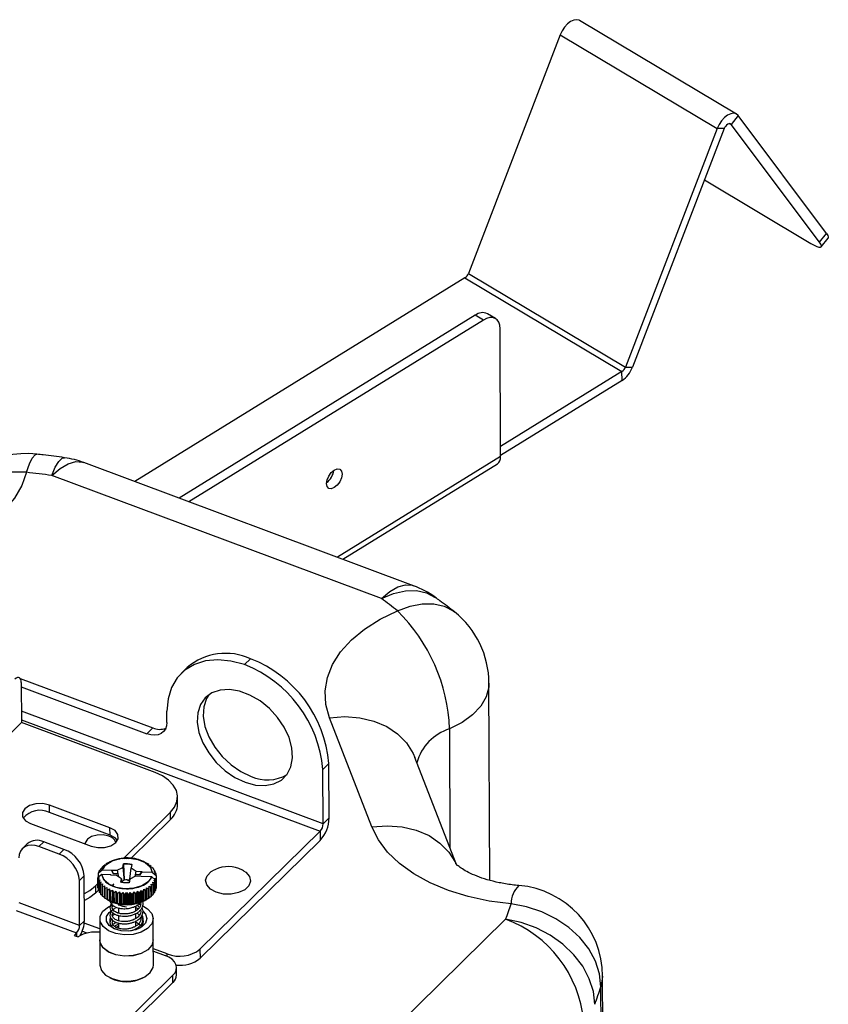
# Model space of a CAD drawing. Units: inches. Extents: x 1 to 59, y 3 to 220.
# Drawn here: x 45 to 50, y 97 to 102 of the extents above; entities that cross this region are included whole.
import ezdxf

# ---------------------------------------------------------------- set-up
doc = ezdxf.new("R2010")
doc.units = ezdxf.units.IN
doc.header["$MEASUREMENT"] = 0

msp = doc.modelspace()

# ---------------------------------------------------------------- linework, layer by layer
at = {"color": 7, "linetype": 'Continuous', "lineweight": 25}
for p, q in [((49.2103, 101.6032), (48.3846, 102.0951)), ((48.2837, 102.0198), (47.8007, 100.7653)), ((48.2837, 102.0198), (49.1094, 101.5279)), ((49.2189, 101.5954), (49.1825, 101.5491)), ((49.6833, 100.9757), (49.2189, 101.5954)), ((49.6469, 100.9293), (49.1825, 101.5491)), ((49.1094, 101.5279), (48.6264, 100.2734)), ((49.146, 101.5266), (48.663, 100.2721)), ((49.146, 101.5266), (49.1094, 101.5279)), ((49.0422, 101.2569), (49.6021, 100.9233)), ((49.6469, 100.9293), (49.6833, 100.9757)), ((49.6562, 100.9051), (49.6926, 100.9515)), ((47.7825, 100.7421), (46.0463, 99.6712)), ((47.7825, 100.7421), (48.6082, 100.2502)), ((47.8007, 100.7653), (48.6264, 100.2734)), ((47.8364, 100.5455), (46.2785, 99.5846)), ((47.8791, 100.52), (46.3308, 99.565)), ((47.8791, 100.52), (47.8364, 100.5455)), ((47.9435, 100.528), (47.9008, 100.5534)), ((47.9699, 99.8027), (47.9673, 100.4748)), ((48.6082, 100.2502), (47.9697, 99.8564)), ((48.6084, 100.2025), (48.6082, 100.2502)), ((48.6264, 100.2734), (48.663, 100.2721)), ((48.6084, 100.2025), (47.9698, 99.8086)), ((47.5121, 99.1242), (45.7781, 99.7713)), ((47.1402, 99.263), (47.953, 99.7643)), ((47.3428, 99.0562), (45.6088, 99.7034)), ((46.6553, 98.7403), (46.6237, 98.7094)), ((46.3214, 98.6944), (46.2898, 98.6634)), ((45.4433, 98.637), (46.1408, 98.3767)), ((45.449, 98.6148), (45.4498, 98.4044)), ((47.9127, 97.5754), (47.9088, 98.612)), ((45.449, 98.5921), (46.1092, 98.3457)), ((46.2151, 98.4054), (46.2149, 98.4651)), ((45.4498, 98.4044), (45.2277, 98.1866)), ((46.1527, 98.1421), (45.4498, 98.4044)), ((47.2926, 97.856), (47.0701, 98.4299)), ((46.1092, 98.3457), (46.1408, 98.3767)), ((47.0672, 98.1898), (47.0356, 98.1588)), ((47.0683, 97.9035), (47.0672, 98.1898)), ((47.7358, 97.6627), (47.519, 98.2217)), ((47.0367, 97.8725), (47.0356, 98.1588)), ((46.2712, 97.9757), (46.2711, 98.0139)), ((45.9154, 97.8518), (45.5967, 97.9707)), ((45.5968, 97.9326), (45.5967, 97.9707)), ((45.9156, 97.8136), (45.5968, 97.9326)), ((45.9875, 97.6923), (46.2336, 97.9336)), ((46.2337, 97.8954), (46.2336, 97.9336)), ((45.4979, 97.8739), (45.8167, 97.7549)), ((46.0263, 97.692), (46.2337, 97.8954)), ((47.0367, 97.8725), (47.0683, 97.9035)), ((45.9156, 97.8136), (45.9154, 97.8518)), ((47.021, 97.8331), (46.3889, 97.2132)), ((47.021, 97.8331), (47.0212, 97.7854)), ((45.4802, 97.7676), (45.455, 97.7428)), ((45.5674, 97.7777), (45.5421, 97.7529)), ((45.6736, 97.7381), (45.5674, 97.7777)), ((47.0212, 97.7854), (46.3891, 97.1655)), ((45.6484, 97.7133), (45.5421, 97.7529)), ((45.6484, 97.7133), (45.6736, 97.7381)), ((45.9022, 97.6648), (45.8936, 97.6599)), ((45.903, 97.6654), (45.9022, 97.6648)), ((45.9184, 97.6734), (45.9055, 97.6667)), ((45.9188, 97.6729), (45.917, 97.6724)), ((45.969, 97.6875), (45.9613, 97.6853)), ((45.988, 97.6897), (45.9809, 97.688)), ((45.9938, 97.6889), (45.988, 97.6897)), ((46.0073, 97.6903), (46.0009, 97.6892)), ((46.0139, 97.6891), (46.0073, 97.6903)), ((46.0454, 97.687), (46.0407, 97.6868)), ((46.0533, 97.6846), (46.0454, 97.687)), ((46.0893, 97.6742), (46.0808, 97.6778)), ((46.1032, 97.668), (46.0912, 97.6741)), ((46.1054, 97.6669), (46.1032, 97.6679)), ((46.111, 97.6634), (46.1106, 97.664)), ((46.1197, 97.6584), (46.111, 97.6634)), ((45.855, 97.6153), (45.8751, 97.6303)), ((45.855, 97.6153), (45.8751, 97.6303)), ((45.8551, 97.5994), (45.855, 97.6153)), ((45.863, 97.6249), (45.8558, 97.6174)), ((45.8594, 97.6211), (45.8593, 97.625)), ((45.8593, 97.625), (45.863, 97.6249)), ((45.8593, 97.625), (45.863, 97.6249)), ((45.8695, 97.636), (45.8617, 97.6291)), ((45.8669, 97.6337), (45.8669, 97.6363)), ((45.8669, 97.6363), (45.8695, 97.636)), ((45.8669, 97.6363), (45.8695, 97.636)), ((45.8783, 97.6464), (45.8701, 97.6402)), ((45.8751, 97.6303), (45.9232, 97.628)), ((45.8768, 97.6469), (45.8783, 97.6464)), ((45.8768, 97.6453), (45.8768, 97.6469)), ((45.8768, 97.6469), (45.8783, 97.6464)), ((45.8893, 97.6561), (45.8808, 97.6505)), ((45.9232, 97.628), (45.9237, 97.6289)), ((45.9232, 97.628), (45.9346, 97.6101)), ((45.9346, 97.6101), (45.9232, 97.628)), ((45.9237, 97.6289), (45.924, 97.6294)), ((45.9237, 97.6289), (45.924, 97.6294)), ((45.924, 97.6294), (45.954, 97.628)), ((45.9346, 97.6101), (45.924, 97.6294)), ((45.924, 97.6294), (45.9346, 97.6101)), ((45.954, 97.628), (45.9834, 97.6432)), ((45.954, 97.628), (45.9561, 97.6091)), ((45.9834, 97.6432), (45.9858, 97.6614)), ((45.9834, 97.6432), (45.9908, 97.577)), ((45.9908, 97.577), (45.9858, 97.6614)), ((45.9858, 97.6614), (45.9908, 97.5771)), ((46.0201, 97.5815), (46.0276, 97.6412)), ((46.03, 97.6593), (46.0276, 97.6412)), ((46.0276, 97.6412), (46.0527, 97.6234)), ((46.0504, 97.6047), (46.0527, 97.6234)), ((46.0527, 97.6234), (46.0826, 97.622)), ((46.0826, 97.622), (46.0718, 97.6037)), ((46.0718, 97.6037), (46.0831, 97.6206)), ((46.0719, 97.6037), (46.0826, 97.622)), ((46.0831, 97.6206), (46.0719, 97.6037)), ((46.0826, 97.622), (46.0831, 97.6206)), ((46.0826, 97.622), (46.0831, 97.6206)), ((46.0831, 97.6206), (46.1382, 97.6181)), ((46.1236, 97.6545), (46.1243, 97.6551)), ((46.132, 97.6488), (46.1236, 97.6545)), ((46.134, 97.6447), (46.1359, 97.6452)), ((46.134, 97.6447), (46.1359, 97.6452)), ((46.1341, 97.6447), (46.134, 97.6447)), ((46.1422, 97.6383), (46.134, 97.6447)), ((46.1359, 97.6452), (46.1359, 97.6433)), ((46.1382, 97.6181), (46.1584, 97.6012)), ((46.1382, 97.6181), (46.1584, 97.6012)), ((46.1423, 97.6342), (46.1452, 97.6345)), ((46.1423, 97.6342), (46.1452, 97.6345)), ((46.15, 97.6271), (46.1423, 97.6342)), ((46.1452, 97.6345), (46.1453, 97.6315)), ((46.1483, 97.623), (46.1522, 97.6231)), ((46.1483, 97.623), (46.1522, 97.6231)), ((46.1554, 97.6154), (46.1483, 97.623)), ((46.1517, 97.6115), (46.1567, 97.6112)), ((46.1517, 97.6115), (46.1567, 97.6112)), ((46.1582, 97.6034), (46.1517, 97.6115)), ((46.1522, 97.6231), (46.1522, 97.6188)), ((46.1567, 97.6112), (46.1567, 97.6052)), ((45.7803, 97.599), (45.755, 97.5742)), ((45.7559, 97.338), (45.755, 97.5742)), ((45.7812, 97.3628), (45.7803, 97.599)), ((45.8386, 97.5462), (45.8518, 97.5591)), ((45.8518, 97.5752), (45.8517, 97.5774)), ((45.8517, 97.5774), (45.8518, 97.5774)), ((45.8517, 97.5774), (45.8518, 97.54)), ((45.8719, 97.6061), (45.8518, 97.5911)), ((45.8719, 97.6061), (45.8518, 97.5911)), ((45.8518, 97.5911), (45.8518, 97.5752)), ((45.852, 97.589), (45.8584, 97.5901)), ((45.8522, 97.5357), (45.852, 97.589)), ((45.8584, 97.5901), (45.8535, 97.5811)), ((45.8584, 97.5901), (45.8535, 97.5811)), ((45.8535, 97.5811), (45.8537, 97.5279)), ((45.8544, 97.5973), (45.8551, 97.5994)), ((45.8544, 97.5973), (45.8569, 97.595)), ((45.8544, 97.5931), (45.8544, 97.5973)), ((45.8548, 97.5769), (45.8619, 97.5786)), ((45.855, 97.5236), (45.8548, 97.5769)), ((45.8551, 97.5994), (45.8624, 97.5991)), ((45.8619, 97.5786), (45.858, 97.5693)), ((45.8619, 97.5786), (45.858, 97.5693)), ((45.858, 97.5693), (45.8582, 97.516)), ((45.8601, 97.5652), (45.8678, 97.5675)), ((45.8603, 97.5119), (45.8601, 97.5652)), ((45.8678, 97.5675), (45.8649, 97.5579)), ((45.8678, 97.5675), (45.8649, 97.5579)), ((45.92, 97.6039), (45.8719, 97.6061)), ((45.92, 97.6039), (45.8719, 97.6061)), ((45.9209, 97.6025), (45.92, 97.6039)), ((45.9204, 97.6025), (45.92, 97.6039)), ((45.92, 97.6039), (45.9209, 97.6025)), ((45.9204, 97.6025), (45.92, 97.6039)), ((45.9504, 97.6011), (45.9204, 97.6025)), ((45.9561, 97.6091), (45.9346, 97.6101)), ((45.9754, 97.5834), (45.9504, 97.6011)), ((45.9561, 97.6091), (45.9597, 97.5945)), ((45.9597, 97.5945), (45.9597, 97.5945)), ((45.9597, 97.5945), (45.9597, 97.5945)), ((45.973, 97.5652), (45.9754, 97.5834)), ((45.9783, 97.5645), (45.9754, 97.5834)), ((45.9754, 97.5834), (45.9783, 97.5645)), ((45.9908, 97.577), (45.9774, 97.5701)), ((46.0185, 97.5741), (46.008, 97.5723)), ((46.0187, 97.5741), (46.014, 97.5629)), ((46.0172, 97.5631), (46.0164, 97.563)), ((46.0172, 97.5631), (46.0164, 97.563)), ((46.0197, 97.5813), (46.0172, 97.5631)), ((46.0491, 97.5965), (46.0197, 97.5813)), ((46.0482, 97.5961), (46.0504, 97.6047)), ((46.0791, 97.5951), (46.0491, 97.5965)), ((46.0718, 97.6037), (46.0504, 97.6047)), ((46.0798, 97.5964), (46.079, 97.5951)), ((46.079, 97.5951), (46.0798, 97.5964)), ((46.0798, 97.5964), (46.0791, 97.5951)), ((46.0798, 97.5964), (46.0791, 97.5951)), ((46.135, 97.5939), (46.0798, 97.5964)), ((46.1552, 97.577), (46.135, 97.5939)), ((46.1552, 97.577), (46.135, 97.5939)), ((46.1406, 97.5657), (46.1485, 97.5633)), ((46.1433, 97.556), (46.1406, 97.5657)), ((46.1433, 97.556), (46.1406, 97.5657)), ((46.1445, 97.586), (46.1585, 97.5853)), ((46.1471, 97.5767), (46.1544, 97.5749)), ((46.1508, 97.5673), (46.1471, 97.5767)), ((46.1508, 97.5673), (46.1471, 97.5767)), ((46.1485, 97.5633), (46.1487, 97.51)), ((46.151, 97.514), (46.1508, 97.5673)), ((46.1586, 97.5832), (46.1528, 97.5793)), ((46.1584, 97.5753), (46.1528, 97.5793)), ((46.1544, 97.5749), (46.1546, 97.5216)), ((46.1552, 97.5611), (46.1552, 97.577)), ((46.1552, 97.5697), (46.1578, 97.571)), ((46.1559, 97.5632), (46.1552, 97.5639)), ((46.1559, 97.5632), (46.1552, 97.5611)), ((46.1561, 97.5258), (46.1559, 97.5632)), ((46.1584, 97.5753), (46.1578, 97.571)), ((46.1578, 97.571), (46.158, 97.5336)), ((46.1584, 97.6012), (46.1585, 97.5853)), ((46.1585, 97.5379), (46.1584, 97.5753)), ((46.1585, 97.5853), (46.1586, 97.5832)), ((46.1586, 97.5832), (46.1587, 97.5458)), ((45.8386, 97.5462), (45.8387, 97.508)), ((45.8387, 97.508), (45.8549, 97.5239)), ((45.8518, 97.54), (45.8522, 97.5399)), ((45.8518, 97.54), (45.8522, 97.5399)), ((45.8537, 97.5338), (45.8522, 97.5357)), ((45.8537, 97.5338), (45.8522, 97.5357)), ((45.8537, 97.5279), (45.855, 97.5278)), ((45.8581, 97.5203), (45.855, 97.5236)), ((45.8581, 97.5203), (45.855, 97.5236)), ((45.8651, 97.5076), (45.8603, 97.5119)), ((45.8651, 97.5076), (45.8603, 97.5119)), ((45.8649, 97.5579), (45.8651, 97.5046)), ((45.868, 97.554), (45.8761, 97.5569)), ((45.8682, 97.5007), (45.868, 97.554)), ((45.8761, 97.5569), (45.8743, 97.5471)), ((45.8761, 97.5569), (45.8743, 97.5471)), ((45.8743, 97.5471), (45.8745, 97.4939)), ((45.8781, 97.5436), (45.8866, 97.5471)), ((45.8784, 97.4903), (45.8781, 97.5436)), ((45.8866, 97.5471), (45.8859, 97.5372)), ((45.8866, 97.5471), (45.8859, 97.5372)), ((45.8859, 97.5372), (45.8861, 97.484)), ((45.8905, 97.534), (45.8991, 97.5382)), ((45.8907, 97.4807), (45.8905, 97.534)), ((45.8991, 97.5382), (45.8996, 97.5283)), ((45.8991, 97.5382), (45.8993, 97.4757)), ((45.8991, 97.5382), (45.8996, 97.5283)), ((45.8996, 97.5283), (45.8998, 97.4751)), ((45.9048, 97.5255), (45.9134, 97.5304)), ((45.905, 97.4722), (45.9048, 97.5255)), ((45.9134, 97.5304), (45.915, 97.5206)), ((45.9134, 97.5304), (45.9137, 97.4678)), ((45.915, 97.5206), (45.9152, 97.4673)), ((45.9208, 97.5182), (45.9293, 97.5238)), ((45.921, 97.4649), (45.9208, 97.5182)), ((45.9293, 97.5238), (45.932, 97.5142)), ((45.9293, 97.5238), (45.9296, 97.4612)), ((45.9342, 97.5543), (45.9305, 97.5458)), ((45.932, 97.5142), (45.9322, 97.4609)), ((45.9346, 97.5148), (45.9358, 97.513)), ((45.9383, 97.5122), (45.9465, 97.5185)), ((45.9385, 97.4589), (45.9383, 97.5122)), ((45.9465, 97.5185), (45.9502, 97.5091)), ((45.9465, 97.5185), (45.9468, 97.4559)), ((45.9502, 97.5091), (45.9504, 97.4558)), ((45.9569, 97.5077), (45.9647, 97.5146)), ((45.9571, 97.4544), (45.9569, 97.5077)), ((45.9647, 97.5146), (45.9694, 97.5056)), ((45.9647, 97.5146), (45.965, 97.452)), ((45.9764, 97.5047), (45.9836, 97.5122)), ((45.982, 97.5337), (45.982, 97.5334)), ((45.9836, 97.5122), (45.9892, 97.5036)), ((45.9836, 97.5122), (45.9838, 97.4496)), ((45.9963, 97.5033), (46.0029, 97.5113)), ((46.0029, 97.5113), (46.0093, 97.5032)), ((46.0029, 97.5113), (46.0031, 97.4487)), ((46.0164, 97.5034), (46.0221, 97.5119)), ((46.0221, 97.5119), (46.0293, 97.5043)), ((46.0221, 97.5119), (46.0224, 97.4494)), ((46.0362, 97.5051), (46.0411, 97.5141)), ((46.0411, 97.5141), (46.0489, 97.5071)), ((46.0411, 97.5141), (46.0414, 97.4515)), ((46.0489, 97.5071), (46.0491, 97.4538)), ((46.0556, 97.5084), (46.0595, 97.5177)), ((46.0558, 97.4551), (46.0556, 97.5084)), ((46.0595, 97.5177), (46.0677, 97.5114)), ((46.0595, 97.5177), (46.0598, 97.4552)), ((46.0677, 97.5114), (46.0679, 97.4581)), ((46.0741, 97.5132), (46.077, 97.5228)), ((46.0743, 97.4599), (46.0741, 97.5132)), ((46.077, 97.5228), (46.0854, 97.5171)), ((46.077, 97.5228), (46.0772, 97.4602)), ((46.0854, 97.5171), (46.0856, 97.4638)), ((46.0914, 97.5194), (46.0932, 97.5292)), ((46.0916, 97.4661), (46.0914, 97.5194)), ((46.0932, 97.5292), (46.1018, 97.5242)), ((46.0932, 97.5292), (46.0934, 97.4666)), ((46.1018, 97.5242), (46.102, 97.4709)), ((46.1072, 97.527), (46.1079, 97.5368)), ((46.1072, 97.527), (46.1079, 97.5368)), ((46.1074, 97.4737), (46.1072, 97.527)), ((46.1079, 97.5368), (46.1166, 97.5325)), ((46.1079, 97.5368), (46.1081, 97.4743)), ((46.1166, 97.5325), (46.1168, 97.4792)), ((46.1209, 97.5455), (46.1294, 97.5419)), ((46.1213, 97.5357), (46.1209, 97.5455)), ((46.1213, 97.5357), (46.1209, 97.5455)), ((46.1215, 97.4824), (46.1213, 97.5357)), ((46.1294, 97.5419), (46.1296, 97.4886)), ((46.1318, 97.5552), (46.1401, 97.5522)), ((46.1334, 97.5454), (46.1318, 97.5552)), ((46.1334, 97.5454), (46.1318, 97.5552)), ((46.1336, 97.4921), (46.1334, 97.5454)), ((46.1401, 97.5522), (46.1403, 97.4989)), ((46.1435, 97.5027), (46.1433, 97.556)), ((46.1487, 97.51), (46.1435, 97.5054)), ((46.1487, 97.51), (46.1435, 97.5054)), ((46.1546, 97.5216), (46.151, 97.5179)), ((46.1546, 97.5216), (46.151, 97.5179)), ((46.1546, 97.5257), (46.1561, 97.5258)), ((46.158, 97.5336), (46.1561, 97.5313)), ((46.158, 97.5336), (46.1561, 97.5313)), ((46.158, 97.5378), (46.1585, 97.5379)), ((46.1587, 97.5458), (46.1585, 97.5455)), ((46.1587, 97.5458), (46.1585, 97.5455)), ((45.7559, 97.338), (45.4371, 97.457)), ((45.8745, 97.4958), (45.8682, 97.5007)), ((45.8745, 97.4958), (45.8682, 97.5007)), ((45.8861, 97.485), (45.8784, 97.4903)), ((45.8861, 97.485), (45.8784, 97.4903)), ((45.8993, 97.4757), (45.8907, 97.4807)), ((45.8993, 97.4757), (45.8907, 97.4807)), ((45.8998, 97.4751), (45.8993, 97.4757)), ((45.8998, 97.4751), (45.8993, 97.4757)), ((45.905, 97.4732), (45.8998, 97.4763)), ((45.9137, 97.4678), (45.905, 97.4722)), ((45.9137, 97.4678), (45.905, 97.4722)), ((45.9071, 97.4711), (45.9127, 97.4683)), ((45.9152, 97.4673), (45.9137, 97.4678)), ((45.9152, 97.4673), (45.9137, 97.4678)), ((45.9244, 97.4635), (45.9158, 97.4668)), ((45.9296, 97.4612), (45.921, 97.4649)), ((45.9296, 97.4612), (45.921, 97.4649)), ((45.9322, 97.4609), (45.9296, 97.4612)), ((45.9322, 97.4609), (45.9296, 97.4612)), ((45.9468, 97.4559), (45.9385, 97.4589)), ((45.9468, 97.4559), (45.9385, 97.4589)), ((45.9504, 97.4558), (45.9468, 97.4559)), ((45.9504, 97.4558), (45.9468, 97.4559)), ((45.9694, 97.5056), (45.9696, 97.4523)), ((45.9766, 97.4514), (45.9764, 97.5047)), ((45.9892, 97.5036), (45.9894, 97.4503)), ((45.9965, 97.45), (45.9963, 97.5033)), ((46.0093, 97.5032), (46.0095, 97.4499)), ((46.0166, 97.4501), (46.0164, 97.5034)), ((46.0293, 97.5043), (46.0295, 97.4511)), ((46.0364, 97.4518), (46.0362, 97.5051)), ((46.0598, 97.4552), (46.0558, 97.4551)), ((46.0598, 97.4552), (46.0558, 97.4551)), ((46.0679, 97.4581), (46.0598, 97.4552)), ((46.0679, 97.4581), (46.0598, 97.4552)), ((46.0764, 97.461), (46.0701, 97.4589)), ((46.0772, 97.4602), (46.0743, 97.4599)), ((46.0772, 97.4602), (46.0743, 97.4599)), ((46.0856, 97.4638), (46.0772, 97.4602)), ((46.0856, 97.4638), (46.0772, 97.4602)), ((46.0932, 97.4666), (46.0868, 97.4645)), ((46.0934, 97.4666), (46.0916, 97.4661)), ((46.0934, 97.4666), (46.0916, 97.4661)), ((46.102, 97.4709), (46.0934, 97.4666)), ((46.102, 97.4709), (46.0934, 97.4666)), ((46.0985, 97.469), (46.1049, 97.4723)), ((46.1081, 97.4743), (46.1074, 97.4737)), ((46.1081, 97.4743), (46.1074, 97.4737)), ((46.1168, 97.4792), (46.1081, 97.4743)), ((46.1168, 97.4792), (46.1081, 97.4743)), ((46.1296, 97.4886), (46.1215, 97.4832)), ((46.1296, 97.4886), (46.1215, 97.4832)), ((46.1403, 97.4989), (46.1336, 97.4938)), ((46.1403, 97.4989), (46.1336, 97.4938)), ((45.4214, 97.4176), (45.7402, 97.2987)), ((45.9537, 97.4054), (45.9608, 97.408)), ((45.965, 97.452), (45.9571, 97.4544)), ((45.965, 97.452), (45.9571, 97.4544)), ((45.9606, 97.4495), (45.9607, 97.4425)), ((45.9607, 97.4302), (45.9608, 97.4029)), ((45.9696, 97.4523), (45.965, 97.452)), ((45.9696, 97.4523), (45.965, 97.452)), ((45.968, 97.445), (45.9765, 97.4407)), ((45.9838, 97.4496), (45.9766, 97.4514)), ((45.9838, 97.4496), (45.9766, 97.4514)), ((45.9894, 97.4503), (45.9838, 97.4496)), ((45.9894, 97.4503), (45.9838, 97.4496)), ((46.0031, 97.4487), (45.9965, 97.45)), ((46.0031, 97.4487), (45.9965, 97.45)), ((46.0095, 97.4499), (46.0031, 97.4487)), ((46.0095, 97.4499), (46.0031, 97.4487)), ((46.0224, 97.4494), (46.0166, 97.4501)), ((46.0224, 97.4494), (46.0166, 97.4501)), ((46.0295, 97.4511), (46.0224, 97.4494)), ((46.0295, 97.4511), (46.0224, 97.4494)), ((46.0414, 97.4515), (46.0364, 97.4518)), ((46.0414, 97.4515), (46.0364, 97.4518)), ((46.0491, 97.4538), (46.0414, 97.4515)), ((46.0491, 97.4538), (46.0428, 97.452)), ((46.0508, 97.4141), (46.0507, 97.4403)), ((46.0507, 97.432), (46.0663, 97.4262)), ((46.0562, 97.4037), (46.0694, 97.3964)), ((45.7559, 97.338), (45.7812, 97.3628)), ((45.8619, 97.3731), (45.8624, 97.2618)), ((45.9273, 97.3895), (45.9394, 97.3985)), ((45.9609, 97.3908), (45.961, 97.363)), ((46.0509, 97.3744), (46.0508, 97.4007)), ((46.0511, 97.3345), (46.051, 97.3617)), ((46.0873, 97.3445), (46.0845, 97.3525)), ((46.1434, 97.2628), (46.1429, 97.3742)), ((46.922, 96.3173), (47.9964, 97.371)), ((45.7946, 97.2982), (45.7695, 97.3076)), ((45.8621, 97.3206), (45.7805, 97.3511)), ((45.9469, 97.3288), (45.9611, 97.3344)), ((45.961, 97.3508), (45.9611, 97.3233)), ((46.0512, 97.3157), (46.0511, 97.3209)), ((45.7402, 97.2987), (45.7275, 97.2863)), ((45.7275, 97.2863), (45.7479, 97.2786)), ((45.8624, 97.261), (45.8629, 97.1298)), ((46.1439, 97.1308), (46.1434, 97.262)), ((46.2168, 97.1883), (46.1435, 97.2156)), ((46.1436, 97.2037), (46.2063, 97.1803)), ((46.3889, 97.2132), (46.3891, 97.1655)), ((46.2656, 97.0781), (46.2654, 97.1162)), ((46.2467, 97.0761), (45.7604, 96.5992)), ((45.9127, 97.065), (45.9191, 97.0617)), ((46.0881, 97.0624), (46.0946, 97.0657)), ((46.2468, 97.0379), (46.2467, 97.0761)), ((48.5232, 92.5575), (48.5061, 97.0717)), ((46.2468, 97.0379), (45.7606, 96.561))]:
    msp.add_line(p, q, dxfattribs=at)
at = {"color": 8, "linetype": 'Continuous', "lineweight": 25}
for p, q in [((49.176, 101.5529), (49.1825, 101.5491)), ((47.9699, 99.8027), (47.1119, 99.2735)), ((47.0367, 97.8725), (45.4495, 98.4648)), ((45.4497, 98.4195), (47.021, 97.8331)), ((47.7012, 98.3713), (47.7036, 97.7459)), ((45.7402, 97.2987), (45.7402, 97.2815)), ((46.2169, 97.1759), (46.2168, 97.1883)), ((48.5146, 92.5196), (48.4976, 97.0164))]:
    msp.add_line(p, q, dxfattribs=at)
at = {"color": 7, "linetype": 'Continuous', "lineweight": 25, "flags": 128}
for points in [[(48.3846, 102.0951), (48.3831, 102.096), (48.3699, 102.0993), (48.3547, 102.097), (48.3383, 102.0894), (48.3219, 102.0768), (48.3067, 102.0603), (48.2937, 102.0408), (48.2837, 102.0198)], [(49.2189, 101.5954), (49.2088, 101.6041), (49.1957, 101.6074), (49.1804, 101.6051), (49.164, 101.5975), (49.1477, 101.5849), (49.1324, 101.5684), (49.1194, 101.5489), (49.1094, 101.5279)], [(49.1825, 101.5491), (49.1791, 101.5519), (49.1747, 101.553), (49.1697, 101.5523), (49.1642, 101.5497), (49.1587, 101.5456), (49.1537, 101.54), (49.1493, 101.5336), (49.146, 101.5266)], [(49.6833, 100.9757), (49.6902, 100.9652), (49.6934, 100.9571), (49.6928, 100.9518), (49.6926, 100.9515)], [(49.6021, 100.9233), (49.6186, 100.9141), (49.6328, 100.9075), (49.6441, 100.9038), (49.6521, 100.9031), (49.6564, 100.9055), (49.657, 100.9108), (49.6538, 100.9188), (49.6469, 100.9293)], [(47.9673, 100.4748), (47.9655, 100.4931), (47.9605, 100.5087), (47.9523, 100.5209), (47.9413, 100.5292), (47.928, 100.5333), (47.9128, 100.5332), (47.8963, 100.5287), (47.8791, 100.52)], [(47.0543, 99.6605), (47.0574, 99.6801), (47.0661, 99.7005), (47.0793, 99.7187), (47.0949, 99.7318), (47.1105, 99.7379), (47.1237, 99.736), (47.1326, 99.7265), (47.1358, 99.7108), (47.1328, 99.6912), (47.124, 99.6708), (47.1108, 99.6527), (47.0952, 99.6395), (47.0796, 99.6334), (47.0664, 99.6353), (47.0575, 99.6448), (47.0543, 99.6605)], [(45.476, 99.7202), (45.4517, 99.6507), (45.4125, 99.5838), (45.359, 99.5206), (45.2921, 99.4622), (45.2131, 99.4096), (45.1233, 99.3639), (45.0243, 99.3257), (44.918, 99.2959), (44.806, 99.2748)], [(47.0701, 98.4299), (47.0509, 98.4998), (47.0473, 98.5708), (47.0592, 98.6414), (47.0865, 98.7104), (47.1287, 98.7767), (47.1849, 98.8391), (47.2543, 98.8964), (47.3356, 98.9477), (47.4273, 98.9919)], [(46.6237, 98.7094), (46.5518, 98.7281), (46.4825, 98.7346), (46.4177, 98.7286), (46.3594, 98.7104), (46.3092, 98.6804), (46.2686, 98.6396), (46.2389, 98.5891), (46.2208, 98.5303), (46.2149, 98.4651)], [(45.449, 98.6148), (45.4483, 98.6239), (45.4464, 98.6313), (45.4433, 98.6369), (45.4392, 98.6405), (45.4342, 98.6418), (45.4285, 98.6408), (45.4223, 98.6375), (45.4159, 98.6322)], [(46.6261, 98.0908), (46.68, 98.0762), (46.7314, 98.0732), (46.7778, 98.082), (46.8171, 98.1022), (46.8474, 98.1329), (46.8673, 98.1726), (46.8759, 98.2194), (46.8727, 98.2712), (46.858, 98.3255), (46.8324, 98.3799), (46.7972, 98.4317), (46.7538, 98.4786), (46.7045, 98.5183), (46.6514, 98.549), (46.5972, 98.5692), (46.5442, 98.5781), (46.495, 98.5752), (46.4519, 98.5605), (46.4169, 98.535), (46.3917, 98.4996), (46.3773, 98.4561), (46.3746, 98.4065), (46.3836, 98.3531), (46.4038, 98.2984), (46.4345, 98.245), (46.474, 98.1954), (46.5206, 98.1518), (46.5721, 98.1164), (46.6261, 98.0908)], [(46.4355, 98.5506), (46.4233, 98.5306), (46.409, 98.4871), (46.4062, 98.4375), (46.4152, 98.3841), (46.4354, 98.3294), (46.4661, 98.276), (46.5056, 98.2264), (46.5522, 98.1828), (46.6037, 98.1474), (46.6577, 98.1218)], [(46.2151, 98.4054), (46.2131, 98.3868), (46.2071, 98.3704), (46.1974, 98.3569), (46.1842, 98.3468), (46.1682, 98.3404), (46.1498, 98.3381), (46.1299, 98.3399), (46.1092, 98.3457)], [(46.2336, 97.9336), (46.2552, 97.9603), (46.2678, 97.9891), (46.2709, 98.0187), (46.2645, 98.0481), (46.2486, 98.0762), (46.224, 98.1019), (46.1917, 98.1241), (46.1527, 98.1421)], [(45.5967, 97.9707), (45.5624, 97.9784), (45.5259, 97.9776), (45.4926, 97.9683), (45.4676, 97.952), (45.4548, 97.9312), (45.456, 97.9091), (45.4712, 97.8889), (45.4979, 97.8739)], [(45.8167, 97.7549), (45.8509, 97.7472), (45.8875, 97.7481), (45.9208, 97.7573), (45.9458, 97.7736), (45.9586, 97.7944), (45.9573, 97.8165), (45.9422, 97.8367), (45.9154, 97.8518)], [(48.0247, 97.4516), (47.9102, 97.4661), (47.7999, 97.4896), (47.6958, 97.5218), (47.5997, 97.5621), (47.5134, 97.6098), (47.4383, 97.664), (47.3757, 97.7239), (47.3269, 97.7882), (47.2926, 97.856)], [(45.9094, 97.8075), (45.8794, 97.8143), (45.8475, 97.8135), (45.8183, 97.8054), (45.7965, 97.7912), (45.7853, 97.773), (45.7843, 97.767)], [(45.9544, 97.7846), (45.9423, 97.7985), (45.9156, 97.8136)], [(45.5421, 97.7529), (45.5214, 97.7588), (45.5015, 97.7606), (45.4831, 97.7582), (45.4671, 97.7519), (45.4539, 97.7417), (45.4442, 97.7282), (45.4382, 97.7118), (45.4362, 97.6932)], [(45.8751, 97.6303), (45.8938, 97.6566), (45.9264, 97.6773), (45.9688, 97.6899), (46.0158, 97.6928), (46.0614, 97.6856), (46.0999, 97.6692), (46.1267, 97.6457), (46.1382, 97.6181)], [(46.4741, 97.5127), (46.4436, 97.5291), (46.4242, 97.551), (46.4184, 97.5756), (46.4268, 97.5999), (46.4484, 97.6211), (46.4539, 97.6246)], [(46.6184, 97.6252), (46.6291, 97.618), (46.6485, 97.5962), (46.6543, 97.5716), (46.6459, 97.5473), (46.6243, 97.5261), (46.5921, 97.5107), (46.5532, 97.5028), (46.5122, 97.5035), (46.4741, 97.5127)], [(46.135, 97.5939), (46.1163, 97.5676), (46.0837, 97.5469), (46.0412, 97.5343), (45.9943, 97.5314), (45.9487, 97.5386), (45.9101, 97.5549), (45.8834, 97.5784), (45.8719, 97.6061)], [(45.7806, 97.5067), (45.8088, 97.5225), (45.8386, 97.5462)], [(45.8387, 97.508), (45.8089, 97.4843), (45.7808, 97.4686)], [(45.9911, 97.2887), (45.9463, 97.2954), (45.9075, 97.3106), (45.879, 97.3327), (45.8639, 97.3591), (45.8638, 97.3872), (45.8787, 97.4137), (45.9071, 97.436), (45.9289, 97.446)], [(46.0894, 97.4122), (46.1022, 97.3982), (46.1099, 97.3747), (46.1031, 97.3511), (46.0827, 97.3305), (46.0515, 97.3158), (46.0136, 97.3089), (45.9743, 97.3107), (45.9387, 97.321), (45.9117, 97.3385), (45.897, 97.3607), (45.8965, 97.3846), (45.9104, 97.4071), (45.9366, 97.425), (45.9442, 97.4283)], [(46.002, 97.4344), (45.9851, 97.4372), (45.9765, 97.4407)], [(46.0884, 97.4412), (46.1131, 97.4264), (46.1352, 97.4018), (46.1429, 97.3742), (46.1354, 97.3465), (46.1135, 97.3217), (46.0795, 97.3026), (46.0372, 97.2912), (45.9911, 97.2887)], [(48.4976, 97.0164), (48.4902, 97.0835), (48.4687, 97.1502), (48.4337, 97.2145), (48.3864, 97.2743), (48.3281, 97.328), (48.2606, 97.3738), (48.186, 97.4103), (48.1066, 97.4366), (48.0247, 97.4516)], [(48.465, 96.9238), (48.4577, 96.991), (48.4364, 97.0583), (48.4017, 97.1234), (48.3548, 97.1845), (48.297, 97.2396), (48.2302, 97.2871), (48.1563, 97.3256), (48.0775, 97.3539), (47.9964, 97.371)], [(45.9916, 97.1774), (45.9467, 97.1841), (45.9079, 97.1993), (45.8794, 97.2213), (45.8643, 97.2478), (45.8624, 97.2618)], [(45.9916, 97.1766), (45.9467, 97.1833), (45.9079, 97.1985), (45.8794, 97.2205), (45.8643, 97.247), (45.8624, 97.261)], [(46.1434, 97.2628), (46.1434, 97.2628), (46.1359, 97.2351), (46.1139, 97.2104), (46.08, 97.1913), (46.0377, 97.1799), (45.9916, 97.1774)], [(46.1434, 97.262), (46.1434, 97.262), (46.1359, 97.2344), (46.1139, 97.2096), (46.08, 97.1905), (46.0377, 97.1791), (45.9916, 97.1766)], [(46.2467, 97.0761), (46.2575, 97.0895), (46.2638, 97.1038), (46.2654, 97.1187), (46.2621, 97.1334), (46.2542, 97.1474), (46.2419, 97.1602), (46.2257, 97.1713), (46.2063, 97.1803)], [(45.8629, 97.1298), (45.8706, 97.1021), (45.8927, 97.0776), (45.9268, 97.0587), (45.9692, 97.0476), (46.0153, 97.0454), (46.0601, 97.0525), (46.0987, 97.068), (46.1271, 97.0902), (46.142, 97.1168), (46.1439, 97.1308)]]:
    msp.add_lwpolyline(points, dxfattribs=at)
at = {"color": 8, "linetype": 'Continuous', "lineweight": 25, "flags": 128}
for points in [[(45.476, 99.7202), (45.4916, 99.7641), (45.5068, 99.795), (45.5212, 99.8121), (45.5315, 99.8154)], [(45.6088, 99.7034), (45.6279, 99.7468), (45.6465, 99.7773), (45.664, 99.794), (45.6769, 99.797)], [(45.6088, 99.7034), (45.6527, 99.7406), (45.6954, 99.7651), (45.7354, 99.7762), (45.7717, 99.7734), (45.7781, 99.7713)], [(45.476, 99.7202), (45.3935, 99.7214), (45.3135, 99.7109), (45.2386, 99.6891), (45.1709, 99.6567), (45.1125, 99.6145), (45.0652, 99.564), (45.0304, 99.5067), (45.02, 99.4816)], [(47.3428, 99.0562), (47.3868, 99.0935), (47.4294, 99.118), (47.4694, 99.129), (47.5057, 99.1263), (47.5121, 99.1242)], [(47.3428, 99.0562), (47.407, 99.0828), (47.4693, 99.097), (47.5277, 99.0984), (47.5806, 99.0869), (47.6264, 99.0628), (47.6269, 99.0624)], [(47.4273, 98.9919), (47.4937, 99.0169), (47.5581, 99.0295), (47.6186, 99.0293), (47.6733, 99.0164), (47.7205, 98.9912), (47.7274, 98.986)], [(47.9088, 98.612), (47.9076, 98.5914), (47.894, 98.5398), (47.8654, 98.4904), (47.8228, 98.445), (47.7674, 98.4048), (47.7012, 98.3713)], [(47.0701, 98.4299), (47.1512, 98.4358), (47.23, 98.43), (47.3039, 98.4126), (47.3708, 98.3841), (47.4285, 98.3453), (47.4755, 98.2976), (47.5101, 98.2423), (47.519, 98.2217)], [(47.2926, 97.856), (47.3738, 97.8619), (47.4525, 97.8561), (47.5265, 97.8387), (47.5933, 97.8102), (47.6511, 97.7714), (47.698, 97.7237), (47.7327, 97.6684), (47.7394, 97.6533)], [(48.5061, 97.0717), (48.5061, 97.0684), (48.4976, 97.0164)]]:
    msp.add_lwpolyline(points, dxfattribs=at)
at = {"color": 7, "linetype": 'Continuous', "lineweight": 25}
for centre, radius, start, end in [((47.7556, 100.782), 0.0481, 304.0365, 339.6921), ((47.8748, 100.4992), 0.0601, 64.4355, 129.6938), ((48.5813, 100.2901), 0.0481, 304.0365, 339.6921), ((48.5276, 100.3222), 0.1444, 304.0352, 339.6934), ((45.4774, 99.3385), 0.48, 83.5303, 162.9851), ((45.6103, 99.3216), 0.48, 69.534, 82.0166), ((47.9276, 99.7983), 0.0425, 306.8098, 5.9248), ((44.9049, 94.683), 5.0694, 82.0187, 83.5325), ((47, 99.7423), 0.0936, 305.7111, 352.7223), ((47.3443, 98.6745), 0.48, 53.9307, 69.534), ((45.8561, 97.0142), 2.5259, 51.5349, 53.9434), ((46.7855, 98.338), 0.9163, 2.0817, 45.5356), ((47.4288, 98.6102), 0.48, 0.217, 51.5218), ((46.5251, 98.4502), 0.3181, 65.8292, 129.8273), ((46.3822, 98.0993), 0.6562, 5.2025, 68.3982), ((46.4172, 98.1329), 0.6525, 5.003, 68.5977), ((46.1777, 98.4617), 0.0927, 246.5285, 289.7778), ((46.7427, 98.3071), 0.2039, 245.3588, 300.6048), ((46.1591, 97.9791), 0.1121, 311.6985, 358.2307), ((45.5473, 97.8277), 0.1159, 64.7249, 139.5891), ((46.9756, 97.874), 0.0611, 317.9589, 358.5188), ((46.885, 97.9082), 0.1834, 317.9583, 358.5195), ((45.5319, 97.7031), 0.0827, 64.5996, 128.714), ((45.8968, 97.7555), 0.0535, 20.9298, 76.3497), ((45.6167, 97.584), 0.1642, 5.2312, 69.7281), ((45.5915, 97.5592), 0.1642, 5.2312, 69.7281), ((46.0018, 97.5287), 0.1336, 77.808, 96.8937), ((45.915, 97.5941), 0.0636, 158.5083, 160.5433), ((45.9241, 97.5897), 0.0738, 147.7656, 151.413), ((45.9369, 97.5806), 0.0895, 138.2704, 141.4779), ((45.9512, 97.5664), 0.1097, 129.9732, 132.774), ((45.9573, 97.6091), 0.039, 149.5778, 150.9672), ((46.077, 97.584), 0.0849, 36.4491, 39.7707), ((46.089, 97.592), 0.0704, 26.1833, 29.945), ((46.0976, 97.5956), 0.061, 14.7697, 18.9083), ((46.5367, 97.4853), 0.162, 69.5104, 120.7258), ((46.5367, 97.4853), 0.162, 59.7082, 69.5104), ((45.9082, 97.5799), 0.0565, 182.5852, 184.7412), ((45.9087, 97.5959), 0.0571, 184.7407, 186.9245), ((45.9126, 97.5967), 0.0612, 194.7732, 198.9048), ((45.9138, 97.5786), 0.0623, 160.5383, 162.5589), ((45.9213, 97.6004), 0.0705, 206.1858, 209.9426), ((46.0861, 97.6026), 0.0737, 327.766, 331.4155), ((46.0949, 97.5983), 0.064, 338.5137, 340.5378), ((46.0965, 97.5819), 0.0623, 340.538, 342.5594), ((46.1013, 97.5807), 0.0574, 350.2675, 354.5814), ((46.1019, 97.5965), 0.0567, 4.736, 6.9343), ((46.1023, 97.5806), 0.0564, 2.5799, 4.7416), ((45.9086, 97.5425), 0.0568, 182.5891, 186.9308), ((45.9128, 97.5435), 0.0612, 194.7732, 198.9048), ((45.9215, 97.5471), 0.0705, 206.1858, 209.9426), ((45.9333, 97.6084), 0.085, 216.4508, 219.769), ((45.9472, 97.6213), 0.104, 225.4722, 228.3731), ((45.9618, 97.6393), 0.1272, 233.3511, 235.8873), ((45.9754, 97.661), 0.1528, 240.2628, 242.507), ((45.9868, 97.6849), 0.1793, 246.4058, 248.4229), ((45.9954, 97.7088), 0.2047, 251.96, 253.8066), ((46.0009, 97.7298), 0.2264, 257.0803, 258.8065), ((46.0073, 97.7344), 0.231, 280.3514, 282.0553), ((46.0122, 97.7147), 0.2108, 285.2728, 287.0832), ((46.0201, 97.6914), 0.1862, 290.5414, 292.509), ((46.0312, 97.6671), 0.1595, 296.2986, 298.4809), ((46.0442, 97.6451), 0.1338, 302.7165, 305.1674), ((46.0589, 97.626), 0.1097, 309.9728, 312.772), ((46.0732, 97.6118), 0.0895, 318.2732, 321.4778), ((46.0863, 97.5493), 0.0737, 327.766, 331.4155), ((46.0958, 97.5448), 0.0631, 338.5009, 342.5452), ((46.1014, 97.5433), 0.0574, 350.2675, 354.5814), ((46.1021, 97.5432), 0.0567, 2.5851, 6.9351), ((48.0261, 97.0699), 0.48, 0.217, 85.1789), ((45.9335, 97.5551), 0.085, 216.4508, 219.769), ((45.9474, 97.568), 0.104, 225.4722, 228.3731), ((45.962, 97.586), 0.1272, 233.3511, 235.8873), ((45.9756, 97.6077), 0.1528, 240.2628, 242.507), ((46.0049, 97.6559), 0.209, 242.9778, 297.3377), ((45.987, 97.6317), 0.1793, 246.4058, 248.4229), ((45.9956, 97.6555), 0.2047, 251.96, 253.8066), ((46.0011, 97.6765), 0.2264, 257.0803, 258.8065), ((46.0036, 97.7456), 0.2424, 261.8986, 263.5486), ((46.0044, 97.7548), 0.2517, 266.5336, 268.1423), ((46.0045, 97.7559), 0.2527, 271.0872, 272.6916), ((46.0051, 97.7487), 0.2456, 275.66, 277.2957), ((46.0075, 97.6811), 0.231, 280.3514, 282.0553), ((46.0124, 97.6615), 0.2108, 285.2728, 287.0832), ((46.0203, 97.6381), 0.1862, 290.5414, 292.509), ((46.0314, 97.6139), 0.1595, 296.2986, 298.4809), ((46.0444, 97.5918), 0.1338, 302.7165, 305.1674), ((46.0591, 97.5727), 0.1097, 309.9728, 312.772), ((46.0734, 97.5585), 0.0895, 318.2732, 321.4778), ((45.9981, 97.5012), 0.0637, 229.115, 263.3741), ((46.0038, 97.6923), 0.2424, 261.8986, 263.5486), ((46.0046, 97.7015), 0.2517, 266.5336, 268.1423), ((46.0047, 97.7026), 0.2527, 271.0872, 272.6916), ((46.0053, 97.6954), 0.2456, 275.66, 277.2957), ((46.7691, 97.8473), 1.3164, 338.7906, 342.5098), ((45.6167, 97.3683), 0.1646, 329.5955, 358.0973), ((45.9563, 97.3598), 0.0425, 154.0569, 246.2412), ((46.0511, 97.3591), 0.0406, 291.6978, 40.848), ((47.7782, 96.7797), 0.6303, 5.2126, 69.7466), ((45.6948, 97.3396), 0.0611, 317.9583, 358.5195), ((45.8394, 97.1258), 0.1781, 82.627, 120.893), ((46.281, 97.3519), 0.1757, 248.5841, 307.8916), ((46.2859, 97.2917), 0.163, 262.0041, 309.2686), ((46.003, 97.2366), 0.194, 244.3969, 296.0371), ((46.2096, 97.0798), 0.0561, 311.6988, 358.2304), ((47.0541, 97.4713), 1.5134, 338.7905, 342.5097)]:
    msp.add_arc(centre, radius, start, end, dxfattribs=at)
at = {"color": 8, "linetype": 'Continuous', "lineweight": 25}
for centre, radius, start, end in [((47.7772, 98.1266), 0.2563, 107.2637, 164.8217), ((48.1586, 97.451), 0.134, 133.477, 179.7179)]:
    msp.add_arc(centre, radius, start, end, dxfattribs=at)
at = {"color": 7, "linetype": 'Continuous', "lineweight": 25}
for points, knots in [([(45.6769, 99.797), (45.6395, 99.802), (45.5912, 99.8085), (45.5425, 99.8141), (45.5315, 99.8154)], [0, 0, 0, 0, 0.773346, 1, 1, 1, 1]), ([(47.7274, 98.986), (47.7019, 99.0059), (47.6688, 99.0318), (47.6346, 99.0568), (47.6269, 99.0625)], [0, 0, 0, 0, 0.773539, 1, 1, 1, 1]), ([(46.1382, 97.6181), (46.1352, 97.6281), (46.1294, 97.6474), (46.1016, 97.6701), (46.0659, 97.6858), (46.0222, 97.6941), (45.9724, 97.6925), (45.9257, 97.6793), (45.8904, 97.6574), (45.88, 97.639), (45.8751, 97.6303)], [0, 0, 0, 0, 0.132898, 0.253726, 0.361302, 0.479881, 0.61144, 0.748194, 0.880385, 1, 1, 1, 1]), ([(45.9858, 97.6614), (45.9934, 97.662), (46.0084, 97.6631), (46.0229, 97.6606), (46.03, 97.6593)], [0, 0, 0, 0, 0.50899, 1, 1, 1, 1]), ([(48.0665, 97.5482), (48.0545, 97.5493), (48.0187, 97.5528), (47.9616, 97.5623), (47.899, 97.5779), (47.8446, 97.5965), (47.8003, 97.6165), (47.767, 97.6358), (47.7453, 97.6518), (47.7345, 97.6624), (47.7342, 97.6629), (47.7341, 97.6631)], [0, 0, 0, 0, 0.062735, 0.188058, 0.311943, 0.433694, 0.553151, 0.67069, 0.787472, 0.905489, 1, 1, 1, 1]), ([(45.8719, 97.6061), (45.8744, 97.597), (45.8798, 97.578), (45.9089, 97.553), (45.9515, 97.5356), (46.0003, 97.5295), (46.0457, 97.5336), (46.085, 97.5458), (46.1186, 97.5657), (46.1293, 97.5842), (46.135, 97.5939)], [0, 0, 0, 0, 0.119614, 0.251806, 0.38856, 0.520119, 0.638698, 0.746274, 0.867102, 1, 1, 1, 1]), ([(46.0164, 97.563), (46.0091, 97.5625), (45.9943, 97.5614), (45.9801, 97.5639), (45.973, 97.5652)], [0, 0, 0, 0, 0.500002, 1, 1, 1, 1]), ([(46.0164, 97.563), (46.0095, 97.5625), (45.9948, 97.5614), (45.9805, 97.5639), (45.973, 97.5652)], [0, 0, 0, 0, 0.472306, 1, 1, 1, 1]), ([(46.0194, 97.5758), (46.0148, 97.5767), (46.0055, 97.5786), (45.9957, 97.5775), (45.9908, 97.577)], [0, 0, 0, 0, 0.489213, 1, 1, 1, 1]), ([(45.9358, 97.5555), (45.9328, 97.5538), (45.929, 97.5517), (45.9273, 97.5487), (45.9269, 97.5481)], [0, 0, 0, 0, 0.789616, 1, 1, 1, 1]), ([(45.9267, 97.4562), (45.9266, 97.4561), (45.9222, 97.4529), (45.9175, 97.4444), (45.9141, 97.4319), (45.9173, 97.4188), (45.9264, 97.4068), (45.9398, 97.3975), (45.9599, 97.3894), (45.9834, 97.3859), (46.0076, 97.3871), (46.0263, 97.3905), (46.0442, 97.3965), (46.0602, 97.4051), (46.0737, 97.416), (46.084, 97.4293), (46.0892, 97.4448), (46.0903, 97.457), (46.0873, 97.4634), (46.0869, 97.4643)], [0, 0, 0, 0, 0.001807, 0.065847, 0.132058, 0.200271, 0.269305, 0.33346, 0.391874, 0.498485, 0.554007, 0.61129, 0.669342, 0.727905, 0.787098, 0.849463, 0.916365, 0.987658, 1, 1, 1, 1]), ([(45.9159, 97.4687), (45.9158, 97.4676), (45.9152, 97.4619), (45.9212, 97.4524), (45.9314, 97.4425), (45.9433, 97.4357), (45.9574, 97.4304), (45.9766, 97.4265), (46.0005, 97.4259), (46.0244, 97.4296), (46.0434, 97.4362), (46.0623, 97.4457), (46.0713, 97.4553), (46.0772, 97.4617)], [0, 0, 0, 0, 0.023321, 0.133064, 0.22333, 0.294309, 0.368072, 0.46324, 0.579744, 0.694068, 0.787157, 0.858965, 1, 1, 1, 1]), ([(46.0757, 97.4603), (46.0764, 97.4573), (46.0781, 97.4497), (46.0748, 97.4379), (46.0669, 97.4263), (46.0564, 97.4172), (46.0448, 97.4102), (46.0311, 97.4044), (46.0133, 97.3998), (45.9922, 97.3978), (45.9719, 97.3995), (45.956, 97.4037), (45.9447, 97.4087), (45.936, 97.4146), (45.9293, 97.4221), (45.9266, 97.4311), (45.9274, 97.4384), (45.9309, 97.4424), (45.9316, 97.4432)], [0, 0, 0, 0, 0.052033, 0.129662, 0.202792, 0.263738, 0.312392, 0.364847, 0.430579, 0.509518, 0.588363, 0.654011, 0.706412, 0.755191, 0.818354, 0.89618, 0.979447, 1, 1, 1, 1]), ([(46.0131, 97.4493), (46.0085, 97.4487), (45.9942, 97.447), (45.9697, 97.4504), (45.9469, 97.4545), (45.9354, 97.4591), (45.9324, 97.4604)], [0, 0, 0, 0, 0.164258, 0.510847, 0.870653, 1, 1, 1, 1]), ([(46.0629, 97.4564), (46.0594, 97.455), (46.0525, 97.4522), (46.0442, 97.4519), (46.0401, 97.4517)], [0, 0, 0, 0, 0.507145, 1, 1, 1, 1]), ([(46.074, 97.4469), (46.0734, 97.4477), (46.0708, 97.4512), (46.0666, 97.454), (46.0633, 97.4561)], [0, 0, 0, 0, 0.222001, 1, 1, 1, 1]), ([(45.9232, 97.4125), (45.9203, 97.4079), (45.9145, 97.3987), (45.9153, 97.3846), (45.9215, 97.3729), (45.9304, 97.3641), (45.9417, 97.357), (45.9576, 97.3506), (45.9796, 97.3465), (46.0038, 97.3467), (46.025, 97.3504), (46.0471, 97.3576), (46.0667, 97.369), (46.0818, 97.3855), (46.0891, 97.402), (46.0902, 97.4183), (46.086, 97.4281), (46.0841, 97.4324)], [0, 0, 0, 0, 0.073466, 0.148267, 0.210341, 0.259635, 0.306211, 0.366637, 0.441106, 0.518785, 0.582583, 0.632297, 0.731875, 0.797988, 0.871729, 0.943469, 1, 1, 1, 1]), ([(46.0758, 97.4199), (46.0763, 97.4185), (46.0783, 97.4131), (46.0767, 97.4038), (46.0719, 97.393), (46.0643, 97.3839), (46.0541, 97.3756), (46.0402, 97.368), (46.0223, 97.3619), (46.0024, 97.3587), (45.9837, 97.3586), (45.9678, 97.3607), (45.954, 97.3647), (45.9421, 97.3704), (45.9328, 97.3779), (45.9279, 97.386), (45.9263, 97.3948), (45.9305, 97.4004), (45.9327, 97.4033)], [0, 0, 0, 0, 0.023938, 0.096078, 0.158991, 0.212667, 0.26564, 0.327805, 0.399163, 0.473812, 0.541203, 0.601021, 0.656333, 0.71786, 0.78633, 0.859953, 0.92783, 1, 1, 1, 1]), ([(46.0582, 97.4445), (46.0605, 97.4431), (46.066, 97.4396), (46.0687, 97.4352), (46.0703, 97.4325)], [0, 0, 0, 0, 0.401818, 1, 1, 1, 1]), ([(45.9238, 97.3712), (45.9218, 97.3692), (45.9164, 97.3637), (45.9146, 97.3532), (45.9169, 97.3456), (45.918, 97.342)], [0, 0, 0, 0, 0.236821, 0.630071, 1, 1, 1, 1]), ([(45.9505, 97.3541), (45.9474, 97.3529), (45.9369, 97.3489), (45.928, 97.3411), (45.924, 97.3348), (45.9232, 97.3335)], [0, 0, 0, 0, 0.250546, 0.853073, 1, 1, 1, 1]), ([(46.0759, 97.3803), (46.0766, 97.3777), (46.0785, 97.3707), (46.0753, 97.3588), (46.067, 97.3461), (46.0543, 97.3358), (46.0406, 97.3285), (46.0256, 97.3232), (46.0076, 97.3194), (45.9857, 97.3184), (45.9646, 97.3214), (45.9456, 97.3282), (45.9305, 97.3393), (45.9266, 97.3516), (45.9281, 97.36), (45.9313, 97.3633), (45.9317, 97.3637)], [0, 0, 0, 0, 0.043829, 0.121536, 0.201843, 0.273794, 0.334533, 0.386282, 0.450437, 0.531668, 0.619839, 0.692184, 0.791675, 0.910976, 0.988667, 1, 1, 1, 1]), ([(46.0234, 97.3112), (46.0274, 97.312), (46.038, 97.3143), (46.057, 97.323), (46.0742, 97.3359), (46.0853, 97.352), (46.09, 97.3673), (46.0898, 97.3817), (46.0854, 97.39), (46.0839, 97.3929)], [0, 0, 0, 0, 0.084962, 0.227577, 0.457413, 0.590416, 0.742941, 0.912752, 1, 1, 1, 1]), ([(46.0746, 97.3384), (46.0709, 97.3422), (46.0645, 97.3487), (46.0549, 97.3528), (46.051, 97.3544)], [0, 0, 0, 0, 0.5983656, 1, 1, 1, 1]), ([(45.9399, 97.3339), (45.9414, 97.3354), (45.9462, 97.3403), (45.955, 97.3435), (45.961, 97.3458)], [0, 0, 0, 0, 0.305092, 1, 1, 1, 1]), ([(45.9449, 97.3278), (45.949, 97.3306), (45.9537, 97.3337), (45.9603, 97.3356), (45.9611, 97.3358)], [0, 0, 0, 0, 0.8766831, 1, 1, 1, 1]), ([(46.0592, 97.3264), (46.0592, 97.3264), (46.0616, 97.3251), (46.0629, 97.3233), (46.0641, 97.3216)], [0, 0, 0, 0, 0.018551, 1, 1, 1, 1]), ([(46.0762, 97.3399), (46.0768, 97.3382), (46.0784, 97.3336), (46.077, 97.329), (46.0761, 97.3261)], [0, 0, 0, 0, 0.362493, 1, 1, 1, 1])]:
    msp.add_open_spline(points, degree=3, knots=knots, dxfattribs=at)

doc.saveas('drawing.dxf')
